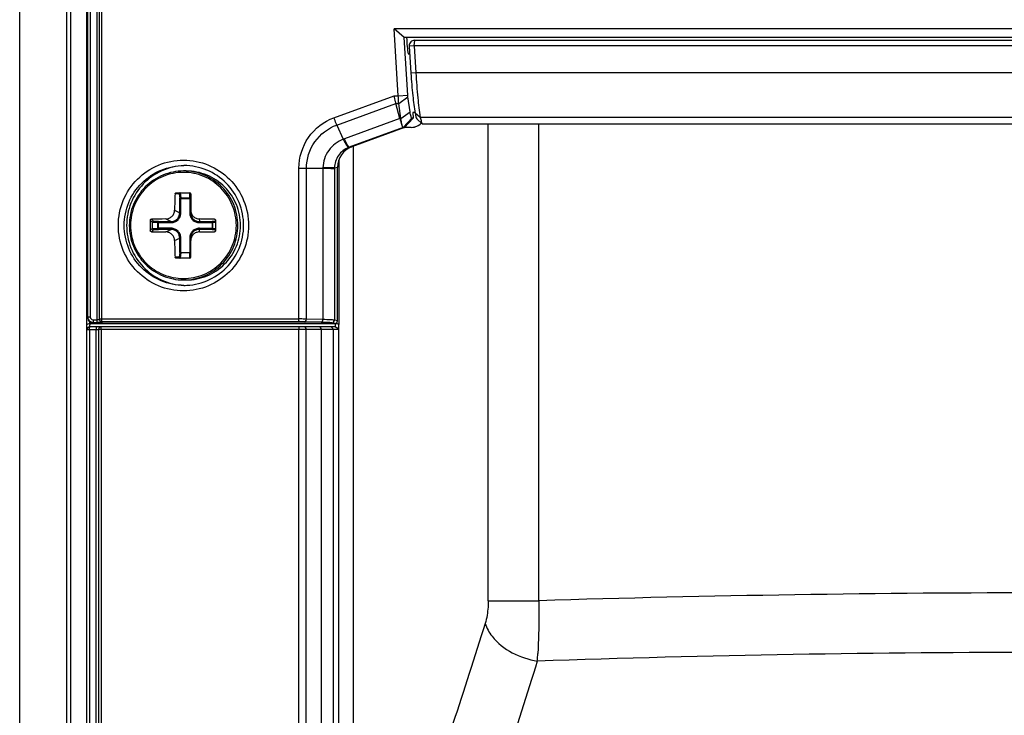
# Paper-space layout '13000479_1' of a CAD drawing. Units: millimetres. Extents: x 0 to 297, y 0 to 210.
# Drawn here: x 196 to 203, y 86 to 91 of the extents above; entities that cross this region are included whole.
import ezdxf

# ---------------------------------------------------------------- set-up
doc = ezdxf.new("R2010")
doc.units = ezdxf.units.MM
doc.header["$LTSCALE"] = 16.335
doc.linetypes.add('CENTER', pattern=[0.6, 0.375, -0.075, 0.075, -0.075])
doc.layers.get('0').update_dxf_attribs({"linetype": 'CONTINUOUS'})

psp = doc.layouts.new('13000479_1')

# ---------------------------------------------------------------- linework, layer by layer
at = {"color": 9, "linetype": 'CONTINUOUS'}
for p, q in [((195.5667, 82.820784), (195.5667, 96.984128)), ((195.913372, 82.820784), (195.913372, 96.984128)), ((196.085041, 93.72073), (196.085041, 89.176022)), ((196.133208, 93.740681), (196.133208, 89.156071)), ((196.169722, 89.161658), (196.169722, 93.735094)), ((198.463058, 91.168376), (198.426771, 91.165934)), ((198.463058, 91.168376), (198.466544, 91.208376)), ((198.475244, 90.968376), (198.438957, 90.965934)), ((207.003359, 90.968376), (198.475244, 90.968376)), ((197.873687, 90.638964), (198.316812, 90.800864)), ((198.316812, 90.800864), (198.346212, 90.800864)), ((197.894856, 90.585753), (198.328791, 90.744296)), ((198.328791, 90.744296), (198.348943, 90.744296)), ((198.365365, 90.6334), (198.432947, 90.682561)), ((198.468938, 90.678725), (198.452391, 90.678725)), ((198.507829, 90.642017), (198.470098, 90.672232)), ((198.357952, 90.633335), (197.95042, 90.484439)), ((198.365365, 90.6334), (198.357936, 90.6334)), ((198.381152, 90.566996), (198.445574, 90.635702)), ((207.000167, 90.642029), (198.507844, 90.642029)), ((199.006256, 87.092717), (199.006256, 90.593816)), ((199.377339, 87.092717), (199.377339, 90.593816)), ((198.381296, 90.567002), (197.986578, 90.422787)), ((198.015398, 90.429907), (198.015396, 84.336795)), ((197.986578, 90.422787), (197.981856, 90.420995)), ((197.986578, 90.422787), (198.005267, 90.426202)), ((197.616496, 90.26834), (197.67217, 90.268566)), ((197.616497, 89.161658), (197.616496, 90.26834)), ((197.67217, 90.268483), (197.792773, 90.268483)), ((197.67217, 89.161108), (197.67217, 90.268483)), ((197.792844, 90.272174), (197.792751, 90.268483)), ((197.792773, 90.268483), (197.792773, 89.157521)), ((197.877017, 90.271248), (197.877008, 89.15289)), ((197.877017, 90.271248), (197.899782, 90.275407)), ((196.737654, 90.080376), (196.706922, 90.080376)), ((196.737654, 90.080376), (196.741233, 90.04616)), ((196.745727, 90.088354), (196.749709, 90.050276)), ((196.814799, 90.050276), (196.814799, 90.088354)), ((196.741233, 90.04616), (196.822201, 90.04616)), ((196.741233, 89.940771), (196.741233, 90.04616)), ((196.749709, 90.050276), (196.814799, 90.050276)), ((196.749808, 90.04616), (196.749709, 90.050276)), ((196.749808, 89.940771), (196.749808, 90.04616)), ((196.814899, 90.04616), (196.814799, 90.050276)), ((196.814899, 90.04616), (196.814899, 89.940771)), ((196.703408, 89.959756), (196.741233, 89.940771)), ((196.749808, 89.940771), (196.741233, 89.940771)), ((196.814899, 89.940771), (196.822201, 89.940771)), ((196.541175, 89.870445), (196.525555, 89.886125)), ((196.548811, 89.878811), (196.533391, 89.89429)), ((196.581122, 89.869045), (196.541198, 89.871044)), ((196.584686, 89.877015), (196.548811, 89.878811)), ((196.581122, 89.869045), (196.678355, 89.869045)), ((196.581122, 89.827707), (196.581122, 89.869045)), ((196.584686, 89.877015), (196.677719, 89.877015)), ((196.585322, 89.827707), (196.585322, 89.869045)), ((196.640022, 89.895936), (196.677719, 89.877015)), ((196.885715, 89.895936), (196.885715, 89.877015)), ((196.885715, 89.877015), (196.978749, 89.877015)), ((196.886352, 89.869045), (196.983386, 89.869045)), ((197.003706, 89.878403), (196.978749, 89.877015)), ((196.979385, 89.869045), (196.979385, 89.827707)), ((197.003687, 89.870174), (196.983386, 89.869045)), ((196.983386, 89.869045), (196.983386, 89.827707)), ((197.003743, 89.88614), (196.995625, 89.89429)), ((196.541175, 89.826307), (196.525555, 89.810627)), ((196.548811, 89.817941), (196.533391, 89.802462)), ((196.541198, 89.825708), (196.581122, 89.827707)), ((196.548811, 89.817941), (196.584686, 89.819737)), ((196.678355, 89.827707), (196.581122, 89.827707)), ((196.677719, 89.819737), (196.584686, 89.819737)), ((196.640022, 89.800816), (196.677719, 89.819737)), ((196.978749, 89.819737), (196.885715, 89.819737)), ((196.885715, 89.800816), (196.885715, 89.819737)), ((196.886352, 89.827707), (196.983386, 89.827707)), ((196.978749, 89.819737), (197.003706, 89.818349)), ((196.983386, 89.827707), (197.003687, 89.826578)), ((197.003743, 89.810611), (196.995625, 89.802462)), ((196.703408, 89.736996), (196.741233, 89.755981)), ((196.749808, 89.755981), (196.741233, 89.755981)), ((196.741233, 89.650592), (196.741233, 89.755981)), ((196.749808, 89.650592), (196.749808, 89.755981)), ((196.814899, 89.755981), (196.822201, 89.755981)), ((196.814899, 89.755981), (196.814899, 89.650592)), ((196.741233, 89.650592), (196.737654, 89.616376)), ((196.741233, 89.650592), (196.822201, 89.650592)), ((196.749709, 89.646476), (196.745727, 89.608398)), ((196.749808, 89.650592), (196.749709, 89.646476)), ((196.814799, 89.646476), (196.749709, 89.646476)), ((196.814899, 89.650592), (196.814799, 89.646476)), ((196.814799, 89.608398), (196.814799, 89.646476)), ((196.737654, 89.616376), (196.706922, 89.616376)), ((196.085041, 89.176022), (196.066784, 89.176022)), ((196.082897, 89.127784), (197.885826, 89.127784)), ((196.10498, 89.156071), (196.133208, 89.156071)), ((196.106662, 89.136083), (196.134891, 89.136083)), ((196.106662, 89.128376), (196.106662, 89.136083)), ((196.151465, 89.161658), (197.616497, 89.161658)), ((197.618179, 89.14167), (196.171404, 89.14167)), ((196.171404, 89.14167), (196.171404, 89.137358)), ((197.780537, 89.137533), (197.659934, 89.14112)), ((197.792773, 89.157521), (197.67217, 89.161108)), ((197.879843, 89.128376), (197.857251, 89.132902)), ((197.899782, 89.148327), (197.877008, 89.15289)), ((196.060805, 89.083784), (196.145215, 89.083784)), ((196.079062, 89.083784), (196.079062, 82.671227)), ((196.080511, 89.103492), (196.080805, 89.103784)), ((196.127229, 82.671227), (196.127229, 89.083784)), ((197.905061, 89.083784), (196.145486, 89.083784)), ((196.163743, 89.083784), (196.163743, 82.671227)), ((196.165192, 89.103492), (196.165486, 89.103784)), ((197.61675, 83.987974), (197.61675, 89.083784)), ((197.669605, 83.988163), (197.669609, 89.083784)), ((197.779774, 89.083784), (197.779774, 84.030732)), ((197.867661, 89.083784), (197.867661, 84.030732)), ((199.006256, 87.092717), (199.377339, 87.092717)), ((199.366144, 86.649877), (199.352502, 86.605864))]:
    psp.add_line(p, q, dxfattribs=at)
at = {"color": 7, "linetype": 'CONTINUOUS'}
for p, q in [((195.941262, 82.820784), (195.941262, 96.984128)), ((196.060805, 82.671227), (196.060805, 93.839996)), ((196.066784, 89.168279), (196.066784, 93.728473)), ((196.151465, 89.157346), (196.151465, 93.739406)), ((207.176284, 91.292376), (198.316264, 91.292376)), ((198.389617, 91.228376), (198.316264, 91.292376)), ((198.346212, 90.800864), (198.316264, 91.292376)), ((207.114087, 91.228376), (198.389617, 91.228376)), ((198.415427, 90.804771), (198.389617, 91.228376)), ((198.426771, 91.165934), (198.438957, 90.965934)), ((207.015545, 91.168376), (198.463058, 91.168376)), ((198.463058, 91.168376), (198.475244, 90.968376)), ((198.466544, 91.208376), (207.036462, 91.208376)), ((198.417671, 91.108376), (198.430278, 91.108376)), ((198.346212, 90.800864), (198.415427, 90.804771)), ((198.348943, 90.744296), (198.416525, 90.793458)), ((198.432947, 90.682561), (198.416525, 90.793458)), ((198.357952, 90.633335), (198.328791, 90.744296)), ((198.365365, 90.6334), (198.348943, 90.744296)), ((198.452391, 90.678725), (198.455055, 90.635014)), ((197.894856, 90.585753), (197.942374, 90.481393)), ((198.455055, 90.635014), (198.391901, 90.567622)), ((198.455055, 90.635014), (198.445574, 90.635702)), ((198.481882, 90.632293), (198.521387, 90.594854)), ((198.496812, 90.584623), (198.506098, 90.591141)), ((198.523561, 90.593816), (207.010891, 90.593816)), ((198.391901, 90.567622), (198.005267, 90.426202)), ((198.381296, 90.567002), (198.391674, 90.567379)), ((198.440792, 90.568377), (198.392608, 90.568376)), ((197.910273, 90.33183), (197.910273, 89.120553)), ((196.789326, 90.248376), (196.770041, 90.248376)), ((197.899782, 89.148327), (197.899782, 90.275407)), ((196.715171, 90.088376), (196.814201, 90.088376)), ((196.822201, 90.080376), (196.822201, 89.940771)), ((196.541175, 89.826307), (196.541175, 89.870445)), ((196.822201, 89.616376), (196.822201, 89.755981)), ((196.814201, 89.608376), (196.715171, 89.608376)), ((196.789326, 89.448376), (196.770041, 89.448376)), ((197.879843, 89.128376), (196.106662, 89.128376)), ((197.883734, 89.103784), (196.080805, 89.103784)), ((196.145486, 89.083784), (196.145486, 82.671227))]:
    psp.add_line(p, q, dxfattribs=at)
at = {"color": 7, "linetype": 'CENTER'}
psp.add_line((197.910273, 84.117387), (197.910273, 89.120553), dxfattribs=at)
at = {"color": 7, "linetype": 'CONTINUOUS'}
for points in [[(198.440792, 90.568377), (198.453134, 90.569152), (198.464907, 90.571261), (198.476119, 90.574589), (198.486763, 90.579061), (198.496812, 90.584623)], [(198.506098, 90.591141), (198.514461, 90.598414), (198.516099, 90.600157)]]:
    psp.add_lwpolyline(points, dxfattribs=at)
at = {"color": 9, "linetype": 'CONTINUOUS'}
for centre, radius, start, end in [((198.439746, 90.672497), 0.104294, 301.3057518, 314.8531513), ((198.440553, 90.671618), 0.103101, 314.8797333, 316.8582312), ((198.077795, 90.135828), 0.371152, 110.0713576, 111.3993565), ((196.082913, 89.083796), 0.043988, 90.0210621, 97.0605675), ((195.814572, 89.127796), 0.268325, 359.1079035, 359.9975174), ((196.104975, 89.176004), 0.019934, 179.9490703, 270.016016), ((196.133205, 89.421715), 0.265644, 270.0007778, 270.747819), ((196.171453, 89.161658), 0.019988, 179.9995502, 269.860822), ((197.88582, 89.082704), 0.045081, 80.3360048, 89.9924752), ((197.885763, 89.08265), 0.045143, 63.503142, 80.2760423), ((197.886047, 89.083253), 0.044477, 56.9961872, 63.4836403), ((203.139537, -34.641265), 121.792104, 88.22983304, 91.77016693), ((203.124031, -24.773353), 111.486582, 88.06836133, 91.93163906), ((196.716755, 86.874511), 2.658896, 355.1536609, 356.3785394)]:
    psp.add_arc(centre, radius, start, end, dxfattribs=at)
at = {"color": 7, "linetype": 'CONTINUOUS'}
for centre, radius, start, end in [((196.790043, 89.852742), 0.435634, 91.0503077, 92.2934884), ((202.47352, 89.85203), 5.771118, 177.7323893, 178.930437), ((196.814201, 90.080376), 0.008, 0, 90), ((208.128085, 89.848376), 11.602592, 179.8135866, 180.1864134), ((196.75229, 79.168832), 10.727691, 90.5996264, 91.1692022), ((196.763596, 78.071649), 11.824918, 88.8756648, 89.4082788), ((208.606259, 89.848376), 11.602592, 179.8135866, 180.1864134), ((196.754625, 100.679184), 10.878972, 268.834758, 269.3964134), ((196.763596, 101.625103), 11.824918, 270.5917212, 271.1243352), ((202.418535, 89.84312), 5.716112, 181.0637984, 182.2733753), ((196.814201, 89.616376), 0.008, 270, 360), ((196.790043, 89.84401), 0.435634, 267.7065116, 268.9496738), ((196.171474, 89.157075), 0.019717, 259.6739354, 269.7960737), ((196.080805, 89.083784), 0.02, 90, 180), ((196.165486, 89.083784), 0.02, 90, 180), ((197.738292, 89.131208), 0.173381, 344.1258231, 345.4003428), ((197.778363, 89.120521), 0.13191, 345.5052473, 0.0136781)]:
    psp.add_arc(centre, radius, start, end, dxfattribs=at)
for centre, major_axis, ratio, start_param, end_param in [((198.420122, 91.208344), (-0.008595, 0.139998), 0.08683093, 1.42188609, 2.36074067), ((198.059782, 90.275851), (0.102639, 0.123087), 0.99718414, 1.04412272, 2.26723786), ((196.549563, 89.870025), (0.007659, -0.003659), 0.93503386, -2.79630405, -2.72149887), ((196.549563, 89.826727), (0.007659, 0.003659), 0.93503386, 2.72149887, 2.79630405), ((196.106784, 89.1684), (0.025402, 0.030995), 0.99690267, 2.25885676, 3.82661139), ((197.879782, 89.148388), (0.012701, -0.015498), 0.99690267, -0.68501874, 0.88273589)]:
    psp.add_ellipse(centre, major_axis=major_axis, ratio=ratio, start_param=start_param, end_param=end_param, dxfattribs=at)
for points, knots in [([(198.466544, 91.208376), (198.455998, 91.208376), (198.433937, 91.199089), (198.426128, 91.17649), (198.426771, 91.165934)], [0, 0, 0, 0, 0.4993051, 1, 1, 1, 1]), ([(198.438957, 90.965934), (198.442316, 90.910761), (198.450294, 90.812598), (198.462262, 90.71472), (198.470086, 90.672221)], [0, 0, 0, 0, 0.56123613, 1, 1, 1, 1]), ([(198.475244, 90.968376), (198.478575, 90.907077), (198.486832, 90.798029), (198.499388, 90.689251), (198.507844, 90.642029)], [0, 0, 0, 0, 0.56133926, 1, 1, 1, 1]), ([(198.328791, 90.744296), (198.327731, 90.748328), (198.323152, 90.767056), (198.319426, 90.785984), (198.316812, 90.800864)], [0, 0, 0, 0, 0.21626349, 1, 1, 1, 1]), ([(198.348943, 90.744296), (198.348566, 90.748332), (198.346988, 90.767149), (198.346457, 90.786039), (198.346212, 90.800864)], [0, 0, 0, 0, 0.21471501, 1, 1, 1, 1]), ([(198.445574, 90.635702), (198.444135, 90.635739), (198.441572, 90.641088), (198.438995, 90.649431), (198.435758, 90.66455), (198.433921, 90.67595), (198.432947, 90.682561)], [0, 0, 0, 0, 0.08788986, 0.28537504, 0.59195485, 1, 1, 1, 1]), ([(198.470086, 90.672242), (198.471758, 90.663179), (198.474941, 90.650116), (198.478448, 90.635547), (198.481882, 90.632293)], [0, 0, 0, 0, 0.66076908, 1, 1, 1, 1]), ([(198.357936, 90.6334), (198.359527, 90.627455), (198.364751, 90.608824), (198.370205, 90.590108), (198.375724, 90.578098)], [0, 0, 0, 0, 0.3176962, 1, 1, 1, 1]), ([(198.375724, 90.578098), (198.374657, 90.581239), (198.369962, 90.599445), (198.367453, 90.61809), (198.365365, 90.6334)], [0, 0, 0, 0, 0.17676312, 1, 1, 1, 1]), ([(198.381243, 90.566982), (198.379921, 90.566964), (198.377313, 90.571677), (198.376501, 90.575259), (198.375745, 90.578052)], [0, 0, 0, 0, 0.31362998, 1, 1, 1, 1]), ([(198.507844, 90.642029), (198.509702, 90.631197), (198.513347, 90.615767), (198.51747, 90.598638), (198.521391, 90.594862)], [0, 0, 0, 0, 0.66875617, 1, 1, 1, 1]), ([(198.521391, 90.594862), (198.521715, 90.59455), (198.522366, 90.594033), (198.523186, 90.593811), (198.523552, 90.593812)], [0, 0, 0, 0, 0.55118829, 1, 1, 1, 1]), ([(197.942374, 90.481393), (197.946732, 90.472757), (197.954541, 90.457726), (197.965721, 90.438306), (197.973764, 90.427098), (197.979498, 90.420934), (197.981856, 90.420995)], [0, 0, 0, 0, 0.39792298, 0.70236065, 0.90293633, 1, 1, 1, 1]), ([(196.77261, 90.288027), (196.717059, 90.285803), (196.605606, 90.259571), (196.466129, 90.160666), (196.373329, 90.016847), (196.351698, 89.904169), (196.351698, 89.848376)], [0, 0, 0, 0, 0.24956075, 0.49938674, 0.74955056, 1, 1, 1, 1]), ([(197.210766, 89.848376), (197.210766, 89.905605), (197.18799, 90.021235), (197.090524, 90.167476), (196.944884, 90.265453), (196.829582, 90.288376), (196.772592, 90.288376)], [0, 0, 0, 0, 0.25052918, 0.50073931, 0.75051635, 1, 1, 1, 1]), ([(196.770041, 90.248376), (196.718196, 90.248376), (196.613317, 90.227519), (196.480846, 90.13849), (196.392213, 90.005347), (196.361141, 89.848376), (196.392213, 89.691405), (196.480846, 89.558262), (196.613317, 89.469233), (196.718196, 89.448376), (196.770041, 89.448376)], [0, 0, 0, 0, 0.12479613, 0.24971264, 0.37479687, 0.50000002, 0.62520316, 0.75028738, 0.87520388, 1, 1, 1, 1]), ([(196.789326, 89.448376), (196.841165, 89.448376), (196.946036, 89.469233), (197.078496, 89.558259), (197.167124, 89.691402), (197.198195, 89.848376), (197.167124, 90.00535), (197.078496, 90.138493), (196.946036, 90.227519), (196.841165, 90.248376), (196.789326, 90.248376)], [0, 0, 0, 0, 0.12478769, 0.24970073, 0.37478845, 0.50000001, 0.62521156, 0.75029928, 0.87521231, 1, 1, 1, 1]), ([(196.706922, 90.080376), (196.707003, 90.082427), (196.708842, 90.08662), (196.713101, 90.088376), (196.715171, 90.088376)], [0, 0, 0, 0, 0.49785483, 1, 1, 1, 1]), ([(196.640022, 89.895936), (196.648171, 89.896022), (196.664689, 89.899526), (196.685544, 89.91378), (196.699696, 89.934834), (196.703253, 89.951488), (196.703408, 89.959756)], [0, 0, 0, 0, 0.24745795, 0.49744322, 0.74892821, 1, 1, 1, 1]), ([(196.822201, 89.959756), (196.822201, 89.951511), (196.825511, 89.934822), (196.839635, 89.913702), (196.860724, 89.899471), (196.877431, 89.896021), (196.885715, 89.895936)], [0, 0, 0, 0, 0.24930012, 0.49916913, 0.74951548, 1, 1, 1, 1]), ([(196.822201, 89.940771), (196.822202, 89.932466), (196.82548, 89.915688), (196.839604, 89.89446), (196.860744, 89.880289), (196.877458, 89.877007), (196.885715, 89.877015)], [0, 0, 0, 0, 0.25073971, 0.50103519, 0.75071297, 1, 1, 1, 1]), ([(196.525555, 89.886125), (196.525561, 89.888192), (196.527221, 89.892418), (196.531389, 89.894249), (196.533391, 89.89429)], [0, 0, 0, 0, 0.50796768, 1, 1, 1, 1]), ([(196.548811, 89.878811), (196.546993, 89.878716), (196.543133, 89.876962), (196.541359, 89.873084), (196.541198, 89.871044)], [0, 0, 0, 0, 0.47071102, 1, 1, 1, 1]), ([(196.351698, 89.848376), (196.351698, 89.792583), (196.373329, 89.679905), (196.466129, 89.536085), (196.605606, 89.43718), (196.717059, 89.410949), (196.77261, 89.408725)], [0, 0, 0, 0, 0.25044944, 0.50061326, 0.75043925, 1, 1, 1, 1]), ([(196.533391, 89.802462), (196.531389, 89.802503), (196.527221, 89.804334), (196.525561, 89.80856), (196.525555, 89.810627)], [0, 0, 0, 0, 0.49204709, 1, 1, 1, 1]), ([(196.541198, 89.825708), (196.541359, 89.823668), (196.543133, 89.819789), (196.546993, 89.818035), (196.548811, 89.817941)], [0, 0, 0, 0, 0.52928898, 1, 1, 1, 1]), ([(196.703408, 89.736996), (196.703253, 89.745264), (196.699696, 89.761918), (196.685544, 89.782972), (196.664689, 89.797226), (196.648171, 89.80073), (196.640022, 89.800816)], [0, 0, 0, 0, 0.25107274, 0.5025561, 0.75254162, 1, 1, 1, 1]), ([(196.772592, 89.408376), (196.829582, 89.408376), (196.944884, 89.431299), (197.090524, 89.529276), (197.18799, 89.675517), (197.210766, 89.791147), (197.210766, 89.848376)], [0, 0, 0, 0, 0.24948366, 0.49926069, 0.74947081, 1, 1, 1, 1]), ([(196.885715, 89.819737), (196.877446, 89.819745), (196.860715, 89.816455), (196.839573, 89.802261), (196.825472, 89.781034), (196.822201, 89.764274), (196.822201, 89.755981)], [0, 0, 0, 0, 0.24963978, 0.49947914, 0.74961432, 1, 1, 1, 1]), ([(196.885715, 89.800816), (196.877431, 89.800731), (196.860724, 89.797281), (196.839635, 89.78305), (196.825511, 89.76193), (196.822201, 89.745241), (196.822201, 89.736996)], [0, 0, 0, 0, 0.25048408, 0.50083019, 0.75070082, 1, 1, 1, 1]), ([(196.715171, 89.608376), (196.713101, 89.608376), (196.708842, 89.610132), (196.707003, 89.614325), (196.706922, 89.616376)], [0, 0, 0, 0, 0.50222142, 1, 1, 1, 1]), ([(196.737654, 89.616376), (196.737843, 89.614453), (196.73968, 89.610521), (196.74365, 89.608555), (196.745727, 89.608398)], [0, 0, 0, 0, 0.48123955, 1, 1, 1, 1])]:
    psp.add_open_spline(points, degree=3, knots=knots, dxfattribs=at)
for points in [[(198.416525, 90.793458), (198.415967, 90.797205), (198.415656, 90.800989), (198.415427, 90.804771)], [(196.740468, 90.085987), (196.738941, 90.084557), (196.737859, 90.082458), (196.737654, 90.080376)], [(196.745727, 90.088354), (196.74381, 90.088209), (196.741871, 90.087301), (196.740468, 90.085987)], [(196.995625, 89.89429), (196.997701, 89.894249), (196.999889, 89.893314), (197.001355, 89.891843)], [(197.001355, 89.891843), (197.002811, 89.890381), (197.003735, 89.888189), (197.003728, 89.886125)], [(197.001355, 89.804909), (196.999889, 89.803438), (196.997701, 89.802503), (196.995625, 89.802462)], [(197.003728, 89.810627), (197.003735, 89.808563), (197.002811, 89.806371), (197.001355, 89.804909)], [(196.066784, 89.176022), (196.066784, 89.170251), (196.068094, 89.16435), (196.070534, 89.15912)], [(196.070534, 89.15912), (196.073745, 89.152238), (196.079208, 89.146087), (196.085661, 89.142083)], [(196.085661, 89.142083), (196.091848, 89.138245), (196.099382, 89.136094), (196.106662, 89.136083)], [(196.151465, 89.157346), (196.151465, 89.153903), (196.152422, 89.150356), (196.154134, 89.14737)], [(196.154134, 89.14737), (196.156932, 89.142492), (196.162408, 89.13868), (196.16794, 89.137677)]]:
    psp.add_open_spline(points, degree=3, dxfattribs=at)
at = {"color": 9, "linetype": 'CONTINUOUS'}
for points, knots in [([(197.616496, 90.26834), (197.616069, 90.34723), (197.665978, 90.508635), (197.799736, 90.611966), (197.873687, 90.638964)], [0, 0, 0, 0, 0.50052515, 1, 1, 1, 1]), ([(197.67217, 90.268483), (197.671964, 90.336273), (197.715608, 90.47483), (197.831097, 90.563058), (197.894856, 90.585753)], [0, 0, 0, 0, 0.50041394, 1, 1, 1, 1]), ([(197.894853, 90.585752), (197.893131, 90.589522), (197.885636, 90.607083), (197.878686, 90.624878), (197.873687, 90.638964)], [0, 0, 0, 0, 0.21709708, 1, 1, 1, 1]), ([(197.942441, 90.481248), (197.900362, 90.465718), (197.823791, 90.40817), (197.793647, 90.316989), (197.792844, 90.272174)], [0, 0, 0, 0, 0.50017317, 1, 1, 1, 1]), ([(197.986578, 90.422787), (197.984362, 90.422787), (197.979287, 90.429374), (197.971901, 90.440543), (197.961636, 90.460413), (197.954422, 90.475649), (197.95042, 90.484439)], [0, 0, 0, 0, 0.09219951, 0.29193124, 0.59817933, 1, 1, 1, 1]), ([(197.981856, 90.420995), (197.952216, 90.409281), (197.898434, 90.367976), (197.877341, 90.303075), (197.877017, 90.271248)], [0, 0, 0, 0, 0.50032923, 1, 1, 1, 1]), ([(196.290932, 89.848376), (196.290932, 89.910797), (196.315798, 90.036931), (196.422083, 90.196469), (196.581253, 90.303365), (196.769106, 90.340868), (196.956959, 90.303365), (197.116129, 90.196468), (197.222414, 90.036931), (197.247279, 89.910797), (197.247279, 89.848376)], [0, 0, 0, 0, 0.12522363, 0.25031017, 0.37521992, 0.50000002, 0.62478012, 0.74968987, 0.87477641, 1, 1, 1, 1]), ([(196.334266, 89.848376), (196.334266, 89.905597), (196.357047, 90.021221), (196.454535, 90.167463), (196.600226, 90.265449), (196.715575, 90.288372), (196.772592, 90.288372)], [0, 0, 0, 0, 0.25045259, 0.50062376, 0.75044145, 1, 1, 1, 1]), ([(196.768748, 90.238376), (196.718233, 90.238376), (196.616016, 90.218056), (196.486869, 90.131286), (196.400432, 90.001461), (196.370128, 89.848375), (196.400433, 89.695288), (196.486871, 89.565464), (196.616017, 89.478696), (196.718233, 89.458376), (196.768748, 89.458376)], [0, 0, 0, 0, 0.12472251, 0.24963536, 0.37475382, 0.50000115, 0.62524849, 0.75036762, 0.87527732, 1, 1, 1, 1]), ([(196.768748, 89.458376), (196.819263, 89.458376), (196.92148, 89.478696), (197.050627, 89.565466), (197.137064, 89.695291), (197.167368, 89.848377), (197.137063, 90.001463), (197.050625, 90.131288), (196.921479, 90.218056), (196.819263, 90.238376), (196.768748, 90.238376)], [0, 0, 0, 0, 0.12472251, 0.24963536, 0.37475382, 0.50000115, 0.62524849, 0.75036762, 0.87527733, 1, 1, 1, 1]), ([(196.770041, 89.448376), (196.821851, 89.448376), (196.926689, 89.469217), (197.059147, 89.558211), (197.147801, 89.691366), (197.178882, 89.848377), (197.147799, 90.005389), (197.059145, 90.138542), (196.926687, 90.227535), (196.821851, 90.248376), (196.770041, 90.248376)], [0, 0, 0, 0, 0.12472251, 0.24963535, 0.37475381, 0.50000114, 0.62524849, 0.75036762, 0.87527732, 1, 1, 1, 1]), ([(197.792773, 90.268483), (197.802913, 90.268374), (197.83099, 90.267963), (197.859088, 90.267901), (197.877008, 90.266995)], [0, 0, 0, 0, 0.36108402, 1, 1, 1, 1]), ([(197.877017, 90.271248), (197.873369, 90.271376), (197.845312, 90.271876), (197.817253, 90.272035), (197.792844, 90.272174)], [0, 0, 0, 0, 0.13008303, 1, 1, 1, 1]), ([(196.741233, 90.04616), (196.741606, 90.047456), (196.744644, 90.049599), (196.747805, 90.050202), (196.749709, 90.050276)], [0, 0, 0, 0, 0.41444454, 1, 1, 1, 1]), ([(196.814799, 90.050276), (196.815765, 90.050239), (196.818478, 90.049952), (196.822201, 90.048113), (196.822201, 90.04616)], [0, 0, 0, 0, 0.33109284, 1, 1, 1, 1]), ([(196.677719, 89.877015), (196.686, 89.877007), (196.702747, 89.880292), (196.723909, 89.894484), (196.738003, 89.915717), (196.741248, 89.93248), (196.741233, 89.940771)], [0, 0, 0, 0, 0.2499209, 0.49978638, 0.74976752, 1, 1, 1, 1]), ([(196.678355, 89.869045), (196.687661, 89.869046), (196.706483, 89.872762), (196.73026, 89.888733), (196.746125, 89.912599), (196.749808, 89.931446), (196.749808, 89.940771)], [0, 0, 0, 0, 0.24978197, 0.49963298, 0.74968946, 1, 1, 1, 1]), ([(196.814899, 89.940771), (196.814899, 89.931432), (196.818591, 89.912566), (196.834481, 89.888699), (196.858257, 89.872753), (196.877059, 89.869046), (196.886352, 89.869045)], [0, 0, 0, 0, 0.25066382, 0.50088018, 0.7505703, 1, 1, 1, 1]), ([(196.581122, 89.869045), (196.581197, 89.870896), (196.581616, 89.87375), (196.583537, 89.87682), (196.584686, 89.877015)], [0, 0, 0, 0, 0.61386151, 1, 1, 1, 1]), ([(196.585322, 89.869045), (196.585322, 89.870848), (196.585329, 89.873308), (196.584955, 89.875859), (196.584881, 89.876818), (196.584686, 89.877015)], [0, 0, 0, 0, 0.67411216, 0.89626549, 1, 1, 1, 1]), ([(196.678355, 89.869045), (196.678355, 89.870848), (196.678363, 89.873308), (196.677988, 89.875858), (196.677915, 89.876818), (196.677719, 89.877015)], [0, 0, 0, 0, 0.67418219, 0.89616704, 1, 1, 1, 1]), ([(196.886352, 89.869045), (196.886352, 89.870848), (196.88636, 89.873308), (196.885984, 89.875858), (196.885911, 89.876818), (196.885715, 89.877015)], [0, 0, 0, 0, 0.67418154, 0.89616676, 1, 1, 1, 1]), ([(196.978749, 89.877015), (196.97937, 89.876936), (196.982382, 89.875377), (196.983292, 89.871634), (196.983386, 89.869045)], [0, 0, 0, 0, 0.19479941, 1, 1, 1, 1]), ([(196.979385, 89.869045), (196.979385, 89.870848), (196.979392, 89.873308), (196.979018, 89.875859), (196.978944, 89.876818), (196.978749, 89.877015)], [0, 0, 0, 0, 0.67412722, 0.89627239, 1, 1, 1, 1]), ([(197.247279, 89.848376), (197.247279, 89.785954), (197.222414, 89.659821), (197.116129, 89.500283), (196.956958, 89.393387), (196.769106, 89.355883), (196.581253, 89.393387), (196.422083, 89.500283), (196.315798, 89.659821), (196.290932, 89.785955), (196.290932, 89.848376)], [0, 0, 0, 0, 0.12522363, 0.25031017, 0.37521992, 0.50000002, 0.62478012, 0.74968987, 0.87477641, 1, 1, 1, 1]), ([(196.772592, 89.40838), (196.715575, 89.40838), (196.600226, 89.431303), (196.454535, 89.529289), (196.357047, 89.675531), (196.334266, 89.791155), (196.334266, 89.848376)], [0, 0, 0, 0, 0.24955855, 0.49937624, 0.74954741, 1, 1, 1, 1]), ([(196.584686, 89.819737), (196.583537, 89.819932), (196.581616, 89.823002), (196.581197, 89.825856), (196.581122, 89.827707)], [0, 0, 0, 0, 0.38614105, 1, 1, 1, 1]), ([(196.585322, 89.827707), (196.585322, 89.825904), (196.585329, 89.823444), (196.584955, 89.820893), (196.584881, 89.819934), (196.584686, 89.819737)], [0, 0, 0, 0, 0.67412722, 0.89627239, 1, 1, 1, 1]), ([(196.678355, 89.827707), (196.678355, 89.825904), (196.678363, 89.823444), (196.677988, 89.820894), (196.677915, 89.819934), (196.677719, 89.819737)], [0, 0, 0, 0, 0.67418154, 0.89616676, 1, 1, 1, 1]), ([(196.741233, 89.755981), (196.741248, 89.764283), (196.737996, 89.781064), (196.723878, 89.802299), (196.702718, 89.816468), (196.685988, 89.819745), (196.677719, 89.819737)], [0, 0, 0, 0, 0.25058622, 0.50072776, 0.75043208, 1, 1, 1, 1]), ([(196.749808, 89.755981), (196.749808, 89.765319), (196.746116, 89.784186), (196.730226, 89.808053), (196.70645, 89.823999), (196.687648, 89.827706), (196.678355, 89.827707)], [0, 0, 0, 0, 0.25066382, 0.50088018, 0.75057031, 1, 1, 1, 1]), ([(196.886352, 89.827707), (196.877046, 89.827706), (196.858224, 89.82399), (196.834447, 89.808018), (196.818582, 89.784153), (196.814899, 89.765306), (196.814899, 89.755981)], [0, 0, 0, 0, 0.24978196, 0.49963298, 0.74968946, 1, 1, 1, 1]), ([(196.886352, 89.827707), (196.886352, 89.825904), (196.88636, 89.823444), (196.885984, 89.820894), (196.885911, 89.819934), (196.885715, 89.819737)], [0, 0, 0, 0, 0.67418218, 0.89616703, 1, 1, 1, 1]), ([(196.983386, 89.827707), (196.98335, 89.826723), (196.982971, 89.823703), (196.980922, 89.820013), (196.978749, 89.819737)], [0, 0, 0, 0, 0.30990942, 1, 1, 1, 1]), ([(196.979385, 89.827707), (196.979385, 89.825904), (196.979392, 89.823444), (196.979018, 89.820893), (196.978944, 89.819934), (196.978749, 89.819737)], [0, 0, 0, 0, 0.67411216, 0.89626549, 1, 1, 1, 1]), ([(196.749709, 89.646476), (196.747805, 89.64655), (196.744644, 89.647153), (196.741606, 89.649296), (196.741233, 89.650592)], [0, 0, 0, 0, 0.58555804, 1, 1, 1, 1]), ([(196.822201, 89.650592), (196.822201, 89.650056), (196.82087, 89.64714), (196.81724, 89.64657), (196.814799, 89.646476)], [0, 0, 0, 0, 0.17976213, 1, 1, 1, 1]), ([(196.10498, 89.156071), (196.10498, 89.151436), (196.104876, 89.144917), (196.105997, 89.138965), (196.106094, 89.136311), (196.106662, 89.136083)], [0, 0, 0, 0, 0.69006023, 0.90879629, 1, 1, 1, 1]), ([(196.133208, 89.156071), (196.133208, 89.151436), (196.133104, 89.144917), (196.134225, 89.138965), (196.134322, 89.136311), (196.134891, 89.136083)], [0, 0, 0, 0, 0.69006023, 0.90879629, 1, 1, 1, 1]), ([(196.171404, 89.137358), (196.171405, 89.136437), (196.165823, 89.137483), (196.160252, 89.135915), (196.148022, 89.13632), (196.13963, 89.136083), (196.134891, 89.136083)], [0, 0, 0, 0, 0.0755869, 0.28878122, 0.61124231, 1, 1, 1, 1]), ([(196.151465, 89.157346), (196.151465, 89.155958), (196.143514, 89.157335), (196.140245, 89.15614), (196.136672, 89.156093)], [0, 0, 0, 0, 0.27966065, 1, 1, 1, 1]), ([(196.171404, 89.14167), (196.170836, 89.141898), (196.170738, 89.144551), (196.169618, 89.150503), (196.169722, 89.157023), (196.169722, 89.161658)], [0, 0, 0, 0, 0.09110655, 0.30982419, 1, 1, 1, 1]), ([(197.618179, 89.14167), (197.617611, 89.141898), (197.617514, 89.144552), (197.616392, 89.150504), (197.616497, 89.157024), (197.616497, 89.161658)], [0, 0, 0, 0, 0.09120371, 0.30993976, 1, 1, 1, 1]), ([(197.67217, 89.161108), (197.667992, 89.161201), (197.649436, 89.161539), (197.630877, 89.161658), (197.616497, 89.161658)], [0, 0, 0, 0, 0.22519307, 1, 1, 1, 1]), ([(197.659934, 89.14112), (197.656801, 89.141213), (197.642885, 89.141551), (197.628964, 89.14167), (197.618179, 89.14167)], [0, 0, 0, 0, 0.22520033, 1, 1, 1, 1]), ([(197.659934, 89.14112), (197.66156, 89.141188), (197.669618, 89.144605), (197.672046, 89.154492), (197.67217, 89.161108)], [0, 0, 0, 0, 0.19738803, 1, 1, 1, 1]), ([(197.780537, 89.137533), (197.782163, 89.137602), (197.790221, 89.141018), (197.79265, 89.150905), (197.792773, 89.157521)], [0, 0, 0, 0, 0.19738803, 1, 1, 1, 1]), ([(197.857251, 89.132902), (197.848552, 89.134645), (197.822815, 89.13575), (197.797285, 89.137035), (197.780537, 89.137533)], [0, 0, 0, 0, 0.34619001, 1, 1, 1, 1]), ([(197.877008, 89.15289), (197.867432, 89.154637), (197.839201, 89.155735), (197.811161, 89.157023), (197.792773, 89.157521)], [0, 0, 0, 0, 0.34605671, 1, 1, 1, 1]), ([(197.857251, 89.132902), (197.862289, 89.132918), (197.872796, 89.13727), (197.876977, 89.1478), (197.877008, 89.15289)], [0, 0, 0, 0, 0.49741509, 1, 1, 1, 1]), ([(197.883734, 89.103784), (197.8844, 89.103784), (197.884619, 89.10732), (197.88591, 89.113852), (197.885826, 89.122123), (197.885826, 89.127784)], [0, 0, 0, 0, 0.08248574, 0.29883477, 1, 1, 1, 1]), ([(196.079062, 89.083784), (196.079062, 89.086067), (196.079426, 89.092555), (196.078573, 89.099642), (196.080511, 89.103492)], [0, 0, 0, 0, 0.34624915, 1, 1, 1, 1]), ([(196.081851, 89.107), (196.082006, 89.108023), (196.082614, 89.113545), (196.082794, 89.119102), (196.082864, 89.123618)], [0, 0, 0, 0, 0.18648307, 1, 1, 1, 1]), ([(196.128972, 89.103784), (196.126978, 89.103784), (196.128749, 89.092996), (196.127229, 89.088502), (196.127229, 89.083784)], [0, 0, 0, 0, 0.29717565, 1, 1, 1, 1]), ([(196.163743, 89.083784), (196.163743, 89.086067), (196.164107, 89.092555), (196.163255, 89.099642), (196.165192, 89.103492)], [0, 0, 0, 0, 0.34624946, 1, 1, 1, 1]), ([(197.61675, 89.083784), (197.61675, 89.088502), (197.61827, 89.092996), (197.616499, 89.103784), (197.618493, 89.103784)], [0, 0, 0, 0, 0.70282435, 1, 1, 1, 1]), ([(197.669609, 89.083784), (197.669609, 89.086349), (197.66903, 89.093881), (197.663563, 89.103784), (197.658137, 89.103784)], [0, 0, 0, 0, 0.3209535, 1, 1, 1, 1]), ([(197.779774, 89.083784), (197.779774, 89.086349), (197.779195, 89.093881), (197.773729, 89.103784), (197.768303, 89.103784)], [0, 0, 0, 0, 0.3209535, 1, 1, 1, 1]), ([(199.006256, 87.092717), (199.006256, 87.077327), (199.004399, 87.021282), (198.996382, 86.964989), (198.984223, 86.926114)], [0, 0, 0, 0, 0.27422564, 1, 1, 1, 1]), ([(199.377339, 87.092717), (199.377986, 87.058323), (199.379216, 86.929577), (199.37635, 86.800729), (199.370341, 86.706563)], [0, 0, 0, 0, 0.26716932, 1, 1, 1, 1]), ([(198.984223, 86.926114), (198.90728, 86.680147), (198.721395, 86.096957), (198.406607, 85.229787), (198.146928, 84.617655), (198.015396, 84.336795)], [0, 0, 0, 0, 0.27947197, 0.66369181, 1, 1, 1, 1]), ([(198.984223, 86.926114), (198.994708, 86.892244), (199.076559, 86.748915), (199.241577, 86.669832), (199.366144, 86.649878)], [0, 0, 0, 0, 0.2193879, 1, 1, 1, 1]), ([(199.352502, 86.605864), (199.275817, 86.359036), (199.121676, 85.878478), (198.854776, 84.959399), (198.687155, 84.280403), (198.599555, 83.836553)], [0, 0, 0, 0, 0.27006916, 0.52727872, 1, 1, 1, 1])]:
    psp.add_open_spline(points, degree=3, knots=knots, dxfattribs=at)
for points in [[(198.440792, 90.568377), (198.4592, 90.568464), (198.478206, 90.573829), (198.493937, 90.583388)], [(196.060805, 89.121836), (196.065884, 89.124785), (196.071677, 89.12673), (196.077506, 89.127451)], [(197.867661, 89.083784), (197.867661, 89.093053), (197.857611, 89.103784), (197.848342, 89.103784)], [(197.883734, 89.103784), (197.89348, 89.103784), (197.905061, 89.09353), (197.905061, 89.083784)]]:
    psp.add_open_spline(points, degree=3, dxfattribs=at)

doc.saveas('drawing.dxf')
